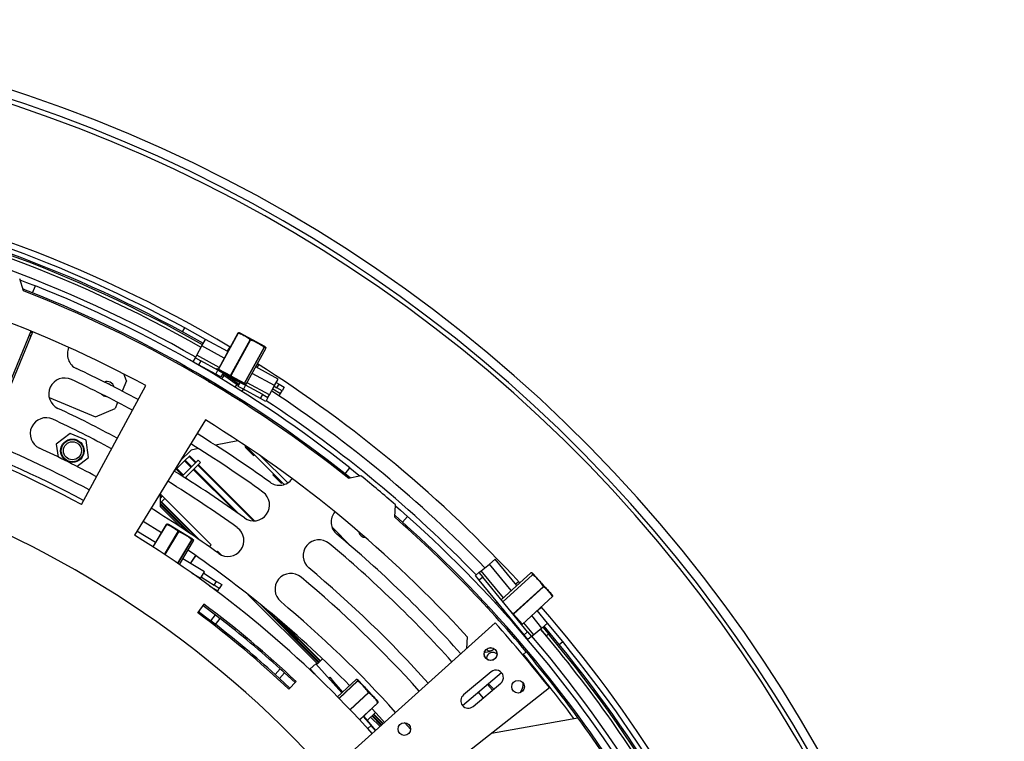
# Model space of a CAD drawing. Units: millimetres. Extents: x 313 to 5747, y 135 to 4145.
# Drawn here: x 2513 to 2841, y 1077 to 1317 of the extents above; entities that cross this region are included whole.
import ezdxf

# ---------------------------------------------------------------- set-up
doc = ezdxf.new("R2010")
doc.units = ezdxf.units.MM
doc.header["$LTSCALE"] = 20

msp = doc.modelspace()

# ---------------------------------------------------------------- linework, layer by layer
at = {"color": 7, "linetype": 'Continuous', "lineweight": 25}
for p, q in [((2514.66, 1226.38), (2513.44, 1230.34)), ((2517.74, 1225.7), (2518.67, 1228.02)), ((2517.18, 1212.98), (2502.13, 1176.46)), ((2502.72, 1176.21), (2517.84, 1212.71)), ((2517.23, 1211.25), (2516.57, 1211.48)), ((2517.27, 1211.34), (2516.6, 1211.57)), ((2517.71, 1212.4), (2517.04, 1212.64)), ((2517.12, 1212.83), (2517.79, 1212.58)), ((2567.59, 1212.68), (2568.31, 1214)), ((2574.51, 1208.89), (2567.59, 1212.68)), ((2575.23, 1210.21), (2568.31, 1214)), ((2586.01, 1212.27), (2579.51, 1200.38)), ((2586.05, 1212.25), (2579.54, 1200.36)), ((2586.01, 1212.27), (2586.09, 1212.32)), ((2594.91, 1207.79), (2586.71, 1212.28)), ((2574.03, 1208.02), (2575.23, 1210.21)), ((2582.66, 1206.14), (2575.23, 1210.21)), ((2583.54, 1198.17), (2590.05, 1210.06)), ((2590.14, 1210.01), (2583.63, 1198.12)), ((2590.14, 1210.01), (2590.05, 1210.06)), ((2571.87, 1204.07), (2572.35, 1204.95)), ((2572.35, 1204.95), (2574.03, 1208.02)), ((2583.29, 1207.73), (2582.4, 1206.29)), ((2588.17, 1195.64), (2594.68, 1207.52)), ((2594.73, 1207.49), (2588.23, 1195.61)), ((2588.77, 1195.31), (2595.27, 1207.2)), ((2588.77, 1195.31), (2595.27, 1207.2)), ((2594.68, 1207.52), (2594.73, 1207.49)), ((2571.15, 1202.75), (2571.87, 1204.07)), ((2572.9, 1201.79), (2571.15, 1202.75)), ((2571.87, 1204.07), (2573.62, 1203.11)), ((2573.62, 1203.11), (2572.9, 1201.79)), ((2578.61, 1198.67), (2572.9, 1201.79)), ((2579.33, 1199.99), (2573.62, 1203.11)), ((2592.4, 1200.81), (2592.99, 1201.76)), ((2548.97, 1196.42), (2548.02, 1198.73)), ((2578.47, 1198.74), (2578.29, 1198.49)), ((2578.61, 1198.67), (2579.33, 1199.99)), ((2580.36, 1197.71), (2578.61, 1198.67)), ((2579.15, 1200.56), (2578.9, 1200.22)), ((2579.15, 1200.56), (2579.5, 1200.3)), ((2579.33, 1199.99), (2581.08, 1199.03)), ((2579.54, 1200.36), (2583.54, 1198.17)), ((2583.55, 1198.05), (2579.55, 1200.24)), ((2579.67, 1200.18), (2581.48, 1198.86)), ((2581.08, 1199.03), (2580.36, 1197.71)), ((2580.89, 1198.67), (2581.19, 1198.45)), ((2581.48, 1198.86), (2581.19, 1198.45)), ((2581.19, 1198.45), (2585.86, 1195.06)), ((2581.48, 1198.86), (2586.15, 1195.46)), ((2586.78, 1195.91), (2581.76, 1198.66)), ((2599.35, 1197.01), (2591.92, 1201.07)), ((2548.97, 1196.42), (2547.54, 1192.97)), ((2578.69, 1195.35), (2579.33, 1194.86)), ((2581.4, 1198.3), (2580.55, 1197.13)), ((2583.54, 1198.17), (2583.63, 1198.12)), ((2588.09, 1195.57), (2583.55, 1198.05)), ((2583.63, 1198.12), (2588.17, 1195.64)), ((2585.65, 1195.21), (2585.03, 1194.37)), ((2586.15, 1195.46), (2585.86, 1195.06)), ((2585.86, 1195.06), (2586.19, 1194.82)), ((2586.06, 1194.59), (2586.78, 1195.91)), ((2586.15, 1195.46), (2586.43, 1195.26)), ((2586.35, 1195.32), (2586.57, 1195.51)), ((2586.78, 1195.91), (2588.54, 1194.95)), ((2587.83, 1195.33), (2587.95, 1195.53)), ((2588.63, 1195.27), (2588.09, 1195.57)), ((2588.23, 1195.61), (2588.17, 1195.64)), ((2588.23, 1195.61), (2588.77, 1195.31)), ((2598.15, 1194.82), (2599.35, 1197.01)), ((2598.76, 1195.92), (2599.7, 1195.37)), ((2598.95, 1194.08), (2599.7, 1195.37)), ((2599.7, 1195.37), (2601.43, 1194.37)), ((2533.95, 1155.28), (2555.33, 1194.87)), ((2579.33, 1194.86), (2583.01, 1192.18)), ((2583.01, 1192.18), (2583.68, 1191.72)), ((2587.82, 1193.63), (2586.06, 1194.59)), ((2587.77, 1193.66), (2587.26, 1192.96)), ((2588.54, 1194.95), (2587.82, 1193.63)), ((2593.52, 1190.51), (2587.82, 1193.63)), ((2587.82, 1193.63), (2588.19, 1193.36)), ((2588.23, 1193.41), (2588.19, 1193.36)), ((2594.24, 1191.83), (2588.54, 1194.95)), ((2593.52, 1190.51), (2594.24, 1191.83)), ((2594.24, 1191.83), (2595.99, 1190.87)), ((2596.47, 1191.74), (2598.15, 1194.82)), ((2598.04, 1194.61), (2598.95, 1194.08)), ((2600.68, 1193.07), (2598.95, 1194.08)), ((2599.72, 1191.41), (2600.18, 1192.21)), ((2600.18, 1192.21), (2600.68, 1193.07)), ((2601.43, 1194.37), (2600.68, 1193.07)), ((2523.26, 1190.84), (2538.61, 1184.47)), ((2546.01, 1189.26), (2545.15, 1187.18)), ((2583.68, 1191.72), (2584.14, 1191.36)), ((2595.27, 1189.55), (2593.52, 1190.51)), ((2595.99, 1190.87), (2595.27, 1189.55)), ((2595.99, 1190.87), (2596.47, 1191.74)), ((2538.61, 1184.47), (2545.15, 1187.18)), ((2575.21, 1183.4), (2551.61, 1145.08)), ((2530.2, 1178.9), (2525.62, 1175.39)), ((2535.54, 1176.69), (2530.2, 1178.9)), ((2536.29, 1170.97), (2535.54, 1176.69)), ((2586.01, 1176.5), (2578.53, 1175.01)), ((2525.62, 1175.39), (2526.19, 1171.09)), ((2570.42, 1173.39), (2566.83, 1169.79)), ((2572.85, 1173.87), (2570.42, 1173.39)), ((2588.33, 1174.97), (2588.59, 1174.7)), ((2588.61, 1174.72), (2588.38, 1174.37)), ((2591.21, 1171.55), (2588.38, 1174.37)), ((2588.42, 1174.9), (2601.4, 1161.92)), ((2532.39, 1167.97), (2536.29, 1170.97)), ((2568.28, 1169.83), (2565.72, 1167.28)), ((2572.75, 1170.06), (2567.46, 1164.76)), ((2568.47, 1170.02), (2568.28, 1169.83)), ((2570.4, 1167.71), (2568.28, 1169.83)), ((2569.75, 1171.3), (2568.47, 1170.02)), ((2570.59, 1167.9), (2568.47, 1170.02)), ((2573.6, 1169.21), (2568.5, 1164.11)), ((2569.92, 1171.47), (2569.75, 1171.3)), ((2571.87, 1169.18), (2569.75, 1171.3)), ((2572.04, 1169.35), (2569.92, 1171.47)), ((2573.6, 1169.21), (2572.75, 1170.06)), ((2591.21, 1171.55), (2591.55, 1171.77)), ((2591.53, 1171.76), (2597.79, 1165.51)), ((2602.56, 1162.46), (2593.76, 1171.26)), ((2564.84, 1166.39), (2565.51, 1167.07)), ((2565.72, 1167.28), (2565.51, 1167.07)), ((2567.64, 1164.94), (2565.51, 1167.07)), ((2567.85, 1165.15), (2565.72, 1167.28)), ((2585.08, 1153.03), (2571.25, 1166.86)), ((2586.42, 1152.07), (2571.44, 1167.05)), ((2591.22, 1149.84), (2572.72, 1168.33)), ((2591.54, 1149.85), (2572.89, 1168.5)), ((2621.68, 1165.48), (2623.24, 1167.44)), ((2569.57, 1163.43), (2568.69, 1164.31)), ((2597.8, 1165.52), (2597.58, 1165.18)), ((2600.4, 1162.36), (2597.58, 1165.18)), ((2600.4, 1162.36), (2600.74, 1162.58)), ((2600.72, 1162.57), (2601.38, 1161.92)), ((2623.46, 1164.07), (2621.68, 1165.48)), ((2626.87, 1164.85), (2622.83, 1163.93)), ((2560.13, 1158.86), (2577.1, 1141.88)), ((2560.13, 1158.86), (2560.13, 1154.61)), ((2560.84, 1158.15), (2560.13, 1157.44)), ((2561.69, 1157.3), (2560.13, 1155.74)), ((2572.52, 1144), (2560.46, 1156.07)), ((2572.76, 1143.84), (2560.49, 1156.1)), ((2573.43, 1143.37), (2560.6, 1156.21)), ((2570.49, 1145.38), (2560.13, 1155.74)), ((2569.28, 1146.2), (2560.13, 1155.35)), ((2560.13, 1154.61), (2567.08, 1147.66)), ((2638.15, 1151.07), (2638.36, 1155.21)), ((2554.49, 1149.76), (2560.56, 1145.94)), ((2640.75, 1149.44), (2642.42, 1151.3)), ((2558.59, 1142.66), (2552.41, 1146.38)), ((2562.19, 1148.64), (2557.73, 1141.23)), ((2562.19, 1148.64), (2562.27, 1148.69)), ((2570.9, 1143.81), (2562.88, 1148.63)), ((2566.22, 1146.22), (2566.13, 1146.27)), ((2623.56, 1141.46), (2617.31, 1147.71)), ((2566.53, 1135.38), (2571.24, 1143.2)), ((2570.65, 1143.55), (2570.71, 1143.52)), ((2577.1, 1141.88), (2576.47, 1141.25)), ((2579.22, 1139.76), (2578.95, 1139.49)), ((2579.22, 1139.76), (2580.49, 1138.5)), ((2574.9, 1132.85), (2567.64, 1137.22)), ((2570.27, 1135.64), (2572.01, 1138.27)), ((2669.65, 1135.49), (2671.58, 1137.07)), ((2678.72, 1128.34), (2671.58, 1137.07)), ((2573.61, 1130.71), (2574.9, 1132.85)), ((2666.16, 1132.64), (2666.94, 1133.27)), ((2666.94, 1133.27), (2669.65, 1135.49)), ((2573.48, 1130.49), (2573.61, 1130.71)), ((2573.86, 1131.12), (2578.11, 1128.46)), ((2574.63, 1132.41), (2578.9, 1129.73)), ((2578.11, 1128.46), (2578.9, 1129.73)), ((2578.9, 1129.73), (2580.6, 1128.66)), ((2665, 1131.68), (2666.16, 1132.64)), ((2666.27, 1130.14), (2665, 1131.68)), ((2666.16, 1132.64), (2667.43, 1131.09)), ((2667.43, 1131.09), (2666.27, 1130.14)), ((2681.16, 1111.96), (2666.27, 1130.14)), ((2682.32, 1112.91), (2667.43, 1131.09)), ((2683.39, 1132.59), (2673.54, 1123.62)), ((2679.33, 1129.64), (2678.36, 1128.78)), ((2684.01, 1131.91), (2683.97, 1131.96)), ((2690.2, 1125.64), (2684.12, 1132.31)), ((2579.8, 1127.39), (2578.11, 1128.46)), ((2579.13, 1126.33), (2579.27, 1126.55)), ((2579.27, 1126.55), (2579.8, 1127.39)), ((2580.6, 1128.66), (2579.8, 1127.39)), ((2677.55, 1118.88), (2687.57, 1128.01)), ((2687.63, 1127.94), (2677.62, 1118.81)), ((2687.57, 1128.01), (2687.63, 1127.94)), ((2589.35, 1125.39), (2612.46, 1102.29)), ((2680.59, 1115.55), (2690.6, 1124.68)), ((2680.61, 1115.52), (2690.63, 1124.65)), ((2690.42, 1125.4), (2690.2, 1125.64)), ((2690.65, 1124.76), (2690.63, 1124.65)), ((2574.71, 1122.14), (2572.62, 1119.33)), ((2574.41, 1121.74), (2578.5, 1118.64)), ((2612.83, 1102.65), (2593.03, 1122.45)), ((2613.02, 1102.85), (2595.19, 1120.69)), ((2672.04, 1122.79), (2671.67, 1122.46)), ((2671.67, 1122.46), (2673.62, 1120.32)), ((2672.02, 1122.07), (2672.02, 1122.07)), ((2672.04, 1122.79), (2673.99, 1120.66)), ((2673.99, 1120.66), (2673.62, 1120.32)), ((2673.62, 1120.32), (2677.51, 1116.06)), ((2673.79, 1120.13), (2673.79, 1120.13)), ((2673.89, 1120.83), (2673.87, 1120.79)), ((2673.99, 1120.66), (2674.4, 1120.21)), ((2689, 1115.79), (2685.54, 1120.02)), ((2685.59, 1119.96), (2686.92, 1121.16)), ((2572.92, 1119.73), (2576.97, 1116.66)), ((2576.97, 1116.66), (2578.5, 1118.64)), ((2576.97, 1116.66), (2578.55, 1115.44)), ((2578.49, 1115.48), (2576.97, 1116.66)), ((2578.5, 1118.64), (2580.08, 1117.41)), ((2578.5, 1118.64), (2580.08, 1117.41)), ((2578.55, 1115.44), (2580.08, 1117.41)), ((2613.35, 1103.17), (2599.11, 1117.41)), ((2613.38, 1103.21), (2599.6, 1116.99)), ((2680.47, 1115.53), (2677.5, 1118.79)), ((2677.62, 1118.81), (2677.55, 1118.88)), ((2677.62, 1118.81), (2680.59, 1115.55)), ((2613.49, 1103.32), (2601.03, 1115.77)), ((2671.55, 1115.89), (2615.76, 1065.77)), ((2677.33, 1116.25), (2677.29, 1116.21)), ((2677.67, 1116.21), (2677.51, 1116.06)), ((2677.51, 1116.06), (2679.45, 1113.92)), ((2679.1, 1114.31), (2679.03, 1114.24)), ((2679.51, 1113.97), (2679.45, 1113.92)), ((2679.78, 1116.01), (2679.84, 1116.07)), ((2687.07, 1114.21), (2684.36, 1111.99)), ((2689, 1115.79), (2687.07, 1114.21)), ((2687.41, 1114.49), (2689.62, 1111.84)), ((2692.84, 1108.74), (2687.84, 1114.84)), ((2694, 1109.69), (2689, 1115.79)), ((2662.27, 1111.24), (2662.04, 1107.35)), ((2681.16, 1111.96), (2682.32, 1112.91)), ((2682.43, 1110.41), (2681.16, 1111.96)), ((2682.32, 1112.91), (2683.59, 1111.36)), ((2683.59, 1111.36), (2682.43, 1110.41)), ((2684.36, 1111.99), (2683.59, 1111.36)), ((2688.52, 1111.6), (2689.29, 1112.24)), ((2688.52, 1111.6), (2688.52, 1111.6)), ((2692.84, 1108.74), (2694, 1109.69)), ((2614.13, 1103.96), (2612.46, 1102.29)), ((2668.24, 1106.18), (2668.08, 1106.36)), ((2680.76, 1105.29), (2681.91, 1106.26)), ((2598.38, 1098.78), (2600.06, 1100.63)), ((2600.06, 1100.63), (2601.54, 1099.28)), ((2609.86, 1100.43), (2610.05, 1100.6)), ((2610.05, 1100.6), (2611.91, 1102.27)), ((2620.53, 1092.65), (2611.91, 1102.27)), ((2598.38, 1098.78), (2599.85, 1097.44)), ((2599.85, 1097.44), (2598.38, 1098.78)), ((2599.85, 1097.44), (2601.54, 1099.28)), ((2599.85, 1097.44), (2603.3, 1094.24)), ((2601.54, 1099.28), (2605.01, 1096.06)), ((2616.17, 1097.52), (2616.53, 1097.84)), ((2616.53, 1097.84), (2617.83, 1096.32)), ((2625.3, 1097.11), (2619.14, 1091.35)), ((2632.38, 1090.05), (2625.99, 1096.88)), ((2660.68, 1088.44), (2673.7, 1099.37)), ((2670.18, 1099.68), (2660.98, 1091.96)), ((2602.96, 1093.88), (2605.35, 1096.43)), ((2617.83, 1096.32), (2617.5, 1096.04)), ((2617.83, 1096.32), (2620.8, 1092.9)), ((2625.78, 1096.6), (2625.82, 1096.56)), ((2630.55, 1048.15), (2689.6, 1094.39)), ((2664.2, 1088.13), (2673.39, 1095.85)), ((2669.01, 1095.44), (2670.61, 1093.52)), ((2671.1, 1093.92), (2669.32, 1095.7)), ((2629.44, 1092.68), (2629.38, 1092.75)), ((2667.55, 1090.95), (2665.95, 1092.87)), ((2626.49, 1083.68), (2632.55, 1089.35)), ((2632.58, 1089.44), (2632.55, 1089.35)), ((2630.27, 1081.8), (2627.63, 1084.75)), ((2627.75, 1084.86), (2631.8, 1080.18)), ((2628.96, 1083.46), (2631.71, 1086.13)), ((2630.14, 1084.61), (2633.26, 1081.49)), ((2633.65, 1081.83), (2630.51, 1084.97)), ((2633.85, 1082.02), (2630.71, 1085.16)), ((2634.19, 1082.33), (2631.04, 1085.48)), ((2634.23, 1082.36), (2631.08, 1085.52)), ((2634.34, 1082.46), (2631.18, 1085.62)), ((2670.34, 1079.3), (2699.06, 1084.37)), ((2630.27, 1081.8), (2629.15, 1080.8)), ((2630.64, 1079.13), (2629.15, 1080.8)), ((2631.76, 1080.14), (2630.27, 1081.8))]:
    msp.add_line(p, q, dxfattribs=at)
at = {"color": 8, "linetype": 'Continuous', "lineweight": 25}
for p, q in [((2586.01, 1212.27), (2586.05, 1212.25)), ((2579.78, 1200.88), (2572.35, 1204.95)), ((2581.46, 1203.95), (2574.03, 1208.02)), ((2583.31, 1207.72), (2582.42, 1206.27)), ((2595.27, 1207.2), (2595.27, 1207.2)), ((2592.4, 1200.81), (2592.99, 1201.77)), ((2579.54, 1200.36), (2579.51, 1200.38)), ((2587.95, 1195.53), (2580.3, 1199.72)), ((2598.15, 1194.82), (2590.72, 1198.88)), ((2586.7, 1195.76), (2582.84, 1197.87)), ((2588.77, 1195.31), (2588.77, 1195.31)), ((2596.47, 1191.74), (2589.04, 1195.81)), ((2579.07, 1194.51), (2579.33, 1194.86)), ((2582.97, 1192.12), (2583.01, 1192.18)), ((2597.56, 1193.73), (2600.18, 1192.21)), ((2562.22, 1148.62), (2557.76, 1141.21)), ((2561.59, 1138.71), (2566.13, 1146.27)), ((2566.22, 1146.22), (2561.67, 1138.65)), ((2562.19, 1148.64), (2562.22, 1148.62)), ((2565.97, 1135.76), (2570.65, 1143.55)), ((2570.71, 1143.52), (2566.02, 1135.73)), ((2566.53, 1135.38), (2571.24, 1143.2)), ((2571.24, 1143.2), (2571.24, 1143.2)), ((2570.26, 1135.65), (2571.99, 1138.29)), ((2674.28, 1124.3), (2666.94, 1133.27)), ((2676.87, 1126.66), (2669.65, 1135.49)), ((2573.61, 1130.71), (2570.8, 1132.4)), ((2683.39, 1132.59), (2673.54, 1123.62)), ((2674.09, 1122.95), (2683.97, 1131.96)), ((2684.01, 1131.91), (2674.13, 1122.9)), ((2679.34, 1129.63), (2678.38, 1128.77)), ((2683.39, 1132.59), (2683.39, 1132.59)), ((2576.49, 1128.29), (2579.27, 1126.55)), ((2690.6, 1124.68), (2690.63, 1124.65)), ((2676.3, 1120.25), (2677.55, 1118.88)), ((2685.58, 1119.97), (2686.92, 1121.16)), ((2679.64, 1116.29), (2678.7, 1117.33)), ((2687.07, 1114.21), (2683.69, 1118.33)), ((2679.84, 1116.07), (2679.64, 1116.29)), ((2680.61, 1115.52), (2680.59, 1115.55)), ((2684.36, 1111.99), (2681.1, 1115.97)), ((2686.63, 1113.85), (2688.52, 1111.6)), ((2690.02, 1112.18), (2689.62, 1111.84)), ((2612.24, 1098.16), (2610.05, 1100.6)), ((2625.31, 1097.11), (2619.14, 1091.35)), ((2625.3, 1097.11), (2625.31, 1097.11)), ((2619.63, 1090.86), (2625.78, 1096.6)), ((2625.82, 1096.56), (2619.67, 1090.81)), ((2623.29, 1087.07), (2629.38, 1092.75)), ((2629.44, 1092.68), (2623.36, 1087)), ((2626.46, 1083.71), (2632.53, 1089.38)), ((2632.53, 1089.38), (2632.55, 1089.35)), ((2628.95, 1083.48), (2631.7, 1086.15))]:
    msp.add_line(p, q, dxfattribs=at)
at = {"color": 7, "linetype": 'Continuous', "lineweight": 25, "flags": 128}
for points in [[(2513.53, 1230.04), (2515.75, 1229.18), (2518.67, 1228.02)], [(2517.74, 1225.7), (2514.84, 1226.85), (2514.47, 1227)], [(2579.54, 1200.36), (2579.53, 1200.34), (2579.53, 1200.32), (2579.52, 1200.31), (2579.52, 1200.29), (2579.52, 1200.27), (2579.53, 1200.26), (2579.54, 1200.25), (2579.55, 1200.24)], [(2583.54, 1198.17), (2583.53, 1198.15), (2583.53, 1198.13), (2583.53, 1198.12), (2583.52, 1198.1), (2583.53, 1198.08), (2583.53, 1198.07), (2583.54, 1198.06), (2583.55, 1198.05)], [(2583.55, 1198.05), (2583.55, 1198.05), (2583.56, 1198.05), (2583.57, 1198.06), (2583.59, 1198.07), (2583.6, 1198.08), (2583.61, 1198.09), (2583.62, 1198.11), (2583.63, 1198.12)], [(2588.09, 1195.57), (2588.1, 1195.57), (2588.11, 1195.57), (2588.12, 1195.57), (2588.13, 1195.58), (2588.14, 1195.59), (2588.15, 1195.6), (2588.16, 1195.62), (2588.17, 1195.64)], [(2623.24, 1167.44), (2625.69, 1165.49), (2626.56, 1164.78)], [(2638.35, 1154.89), (2640.07, 1153.38), (2642.42, 1151.3)], [(2640.75, 1149.44), (2638.42, 1151.5), (2638.19, 1151.71)], [(2677.5, 1118.79), (2677.51, 1118.78), (2677.52, 1118.78), (2677.54, 1118.78), (2677.55, 1118.78), (2677.57, 1118.78), (2677.58, 1118.79), (2677.6, 1118.8), (2677.62, 1118.81)], [(2680.47, 1115.53), (2680.48, 1115.52), (2680.49, 1115.52), (2680.51, 1115.51), (2680.52, 1115.52), (2680.54, 1115.52), (2680.56, 1115.53), (2680.57, 1115.54), (2680.59, 1115.55)], [(2668.82, 1104.82), (2668.66, 1104.02), (2668.66, 1103.95)], [(2600.06, 1100.63), (2600.35, 1100.37), (2601.54, 1099.28)], [(2630.51, 1087.44), (2633.06, 1084.65), (2634.73, 1082.81)], [(2641.45, 1082.77), (2643.39, 1080.55), (2643.48, 1080.44)]]:
    msp.add_lwpolyline(points, dxfattribs=at)
at = {"color": 8, "linetype": 'Continuous', "lineweight": 25, "flags": 128}
msp.add_lwpolyline([(2677.5, 1118.79), (2677.5, 1118.8), (2677.5, 1118.8), (2677.5, 1118.82), (2677.5, 1118.83), (2677.51, 1118.84), (2677.52, 1118.86), (2677.54, 1118.87), (2677.55, 1118.88)], dxfattribs=at)
at = {"color": 7, "linetype": 'Continuous', "lineweight": 25}
for centre, radius in [((2530.96, 1173.18), 3.9), ((2530.96, 1173.18), 3.71), ((2530.96, 1173.18), 3), ((2670.02, 1105.55), 2.15), ((2670.02, 1105.55), 2.1), ((2679.15, 1094.67), 2.1), ((2641.34, 1080.62), 2.1)]:
    msp.add_circle(centre, radius, dxfattribs=at)
for centre, radius, start, end in [((2362.85, 838.54), 478, 168.6618, 168.6015), ((2362.85, 838.54), 475, 168.6618, 168.6015), ((2362.85, 838.54), 473.5, 22.8619, 112.0881), ((2362.85, 838.54), 430, 59.1314, 81.1028), ((2362.85, 838.54), 425, 60.2482, 80.375), ((2362.85, 838.54), 426, 60.2507, 79.9084), ((2362.85, 838.54), 426.5, 61.3116, 79.3116), ((2362.85, 838.54), 428, 61.3116, 79.3116), ((2362.85, 838.54), 421.3, 60.2388, 80.3844), ((2362.85, 838.54), 405, 61.6234, 78.3766), ((2362.85, 838.54), 419.5, 51.6322, 68.196), ((2362.85, 838.54), 416.5, 51.3758, 68.6242), ((2362.85, 838.54), 417, 51.6322, 68.196), ((2586.1, 1212.22), 0.1, 129.3811, 151.3116), ((2586.09, 1212.22), 0.0938, 85.07, 129.2126), ((2586.14, 1212.23), 0.0939, 112.9244, 169.6966), ((2585.67, 1210.39), 2.16, 61.3116, 68.647), ((2590.16, 1209.97), 0.142, 98.4779, 141.0606), ((2589.96, 1210.06), 0.18, 342.687, 14.6236), ((2534.59, 1205.28), 5.29, 154.8304, 244.9072), ((2594.59, 1207.62), 0.126, 312.032, 352.9244), ((2594.64, 1207.54), 0.1, 333.7174, 38.3847), ((2593.87, 1205.9), 2.16, 56.9897, 61.3116), ((2595.19, 1207.25), 0.1, 331.3116, 353.2421), ((2595.19, 1207.25), 0.0926, 329.5646, 353.2144), ((2362.85, 838.54), 430, 42.535, 57.7226), ((2362.85, 838.54), 399.67, 61.6234, 64.9072), ((2579.59, 1200.33), 0.1, 151.3116, 241.3116), ((2580.05, 1199.85), 0.1, 345.6411, 61.3116), ((2528.4, 1192.07), 5.29, 64.9072, 244.9072), ((2362.85, 838.54), 395.67, 61.6234, 64.9072), ((2542.44, 1193.71), 2.5, 14.8535, 111.5008), ((2588.03, 1195.49), 0.1, 61.3116, 151.3116), ((2588.14, 1195.66), 0.0997, 241.484, 331.483), ((2588.68, 1195.36), 0.1, 241.3116, 331.3116), ((2588.68, 1195.36), 0.0997, 241.484, 331.483), ((2362.85, 838.54), 361.5, 61.6234, 78.3766), ((2542.44, 1193.71), 2.5, 222.2024, 264.1519), ((2362.85, 838.54), 425, 44.0879, 56.5353), ((2362.85, 838.54), 360, 61.6234, 78.3766), ((2586.46, 1190.6), 0.75, 277.5263, 321.8114), ((2362.85, 838.54), 421.3, 44.1299, 56.4933), ((2362.85, 838.54), 385.08, 61.6234, 64.9072), ((2522.22, 1178.86), 5.29, 64.9072, 244.9072), ((2362.85, 838.54), 381.08, 61.6234, 64.9072), ((2362.85, 838.54), 405, 42.3265, 58.3766), ((2362.85, 838.54), 399.67, 54.194, 58.3766), ((2362.85, 838.54), 340, 41.9383, 158.0617), ((2362.85, 838.54), 365.5, 61.6234, 67.5), ((2362.85, 838.54), 395.67, 54.194, 58.3766), ((2362.85, 838.54), 370.5, 61.6234, 64.9072), ((2362.85, 838.54), 385.08, 54.194, 58.3629), ((2362.85, 838.54), 381.08, 54.194, 58.3766), ((2599.77, 1166.96), 5.29, 234.194, 324.2709), ((2362.85, 838.54), 419.75, 48.9762, 51.0238), ((2591.24, 1155.13), 5.29, 234.194, 54.194), ((2362.85, 838.54), 370.5, 54.194, 58.3766), ((2622.3, 1149.46), 5.29, 140.0804, 230.1572), ((2362.85, 838.54), 416.5, 40, 48.6242), ((2362.85, 838.54), 417, 31.6437, 48.2075), ((2362.85, 838.54), 419.5, 31.6437, 48.2075), ((2562.27, 1148.59), 0.1, 127.0564, 148.9868), ((2562.27, 1148.59), 0.0938, 82.7453, 126.8878), ((2562.31, 1148.6), 0.0939, 110.5996, 167.3718), ((2561.77, 1146.78), 2.16, 58.9868, 66.3222), ((2566.24, 1146.18), 0.142, 96.1532, 138.7358), ((2566.05, 1146.28), 0.18, 340.3622, 12.2988), ((2582.7, 1143.3), 5.29, 234.194, 54.194), ((2628.33, 1146.45), 2.1, 187.2397, 271.2237), ((2362.85, 838.54), 360, 41.9383, 58.3766), ((2570.57, 1143.65), 0.126, 309.7072, 350.5996), ((2570.62, 1143.57), 0.1, 331.3926, 36.0599), ((2569.78, 1141.96), 2.16, 54.6649, 58.9868), ((2571.15, 1143.25), 0.1, 328.9868, 350.9173), ((2571.16, 1143.25), 0.0926, 327.2398, 350.8896), ((2612.96, 1138.27), 5.29, 50.1572, 230.1572), ((2362.85, 838.54), 399.67, 41.9383, 50.1572), ((2362.85, 838.54), 365.5, 44.5855, 55.5953), ((2362.85, 838.54), 395.67, 41.9383, 50.1572), ((2362.85, 838.54), 385.08, 41.9383, 50.1572), ((2603.61, 1127.07), 5.29, 50.1572, 230.1572), ((2362.85, 838.54), 381.08, 41.9383, 50.1572), ((2683.46, 1132.52), 0.1, 103.0181, 132.344), ((2683.45, 1132.53), 0.092, 103.0947, 134.8402), ((2684.03, 1131.88), 0.101, 65.3572, 129.2422), ((2684.13, 1131.84), 0.139, 114.4799, 151.4719), ((2687.66, 1127.84), 0.193, 91.3378, 120.7025), ((2687.52, 1128.02), 0.138, 322.3806, 6.7038), ((2688.82, 1123.95), 2.16, 34.2693, 42.344), ((2690.57, 1124.76), 0.091, 294.4578, 353.5777), ((2690.56, 1124.72), 0.1, 312.344, 341.6699), ((2690.57, 1124.72), 0.0924, 341.7877, 18.2481), ((2362.85, 838.54), 354, 46.7612, 53.2388), ((2362.85, 838.54), 370.5, 41.9383, 50.1572), ((2669.12, 1120.44), 0.75, 49.316, 113.6174), ((2362.85, 838.54), 430, 22.5, 41.1028), ((2362.85, 838.54), 350.5, 46.7612, 53.2388), ((2362.85, 838.54), 353.5, 47.8539, 52.083), ((2362.85, 838.54), 351, 47.8539, 52.083), ((2362.85, 838.54), 415, 38.0617, 41.9383), ((2679.91, 1116), 0.1, 42.344, 132.344), ((2680.55, 1115.6), 0.1, 222.344, 312.344), ((2362.85, 838.54), 425, 30, 40.375), ((2677.2, 1111.57), 0.75, 321.0096, 8.2751), ((2362.85, 838.54), 421.3, 20.2388, 40.3844), ((2362.85, 838.54), 426, 20.2507, 39.9084), ((2667.66, 1112.61), 6.45, 275.1182, 304.297), ((2362.85, 838.54), 426.5, 21.3116, 39.3116), ((2362.85, 838.54), 428, 21.3116, 39.3116), ((2670.76, 1104.02), 2.1, 49.7822, 157.5), ((2362.85, 838.54), 415.25, 36.2584, 40), ((2362.85, 838.54), 416.5, 36.1736, 40), ((2671.78, 1097.76), 2.5, 310, 130), ((2625.37, 1097.04), 0.1, 108.7051, 133.0397), ((2625.37, 1097.04), 0.0923, 108.7354, 135.0247), ((2624.41, 1095.41), 2.16, 43.0397, 47.6112), ((2625.84, 1096.53), 0.1, 65.9858, 130.4134), ((2625.93, 1096.5), 0.129, 112.5822, 152.2832), ((2675.58, 1095.82), 5.29, 323.7739, 0.6292), ((2629.47, 1092.59), 0.184, 90.4296, 121.5839), ((2629.33, 1092.76), 0.141, 323.2244, 6.3603), ((2662.59, 1090.05), 2.5, 130, 310), ((2630.8, 1088.58), 2.16, 35.589, 43.0397), ((2632.49, 1089.46), 0.0929, 294.7995, 352.3315), ((2632.48, 1089.42), 0.1, 313.0397, 337.3743), ((2632.49, 1089.42), 0.0935, 337.5567, 19.1461), ((2362.85, 838.54), 416.5, 31.3758, 36.1736)]:
    msp.add_arc(centre, radius, start, end, dxfattribs=at)
at = {"color": 8, "linetype": 'Continuous', "lineweight": 25}
for centre, radius, start, end in [((2542.44, 1193.71), 1.8, 40.9366, 85.4176), ((2575.68, 1196.33), 1.01, 339.9292, 12.1355), ((2577.64, 1195), 0.891, 350.3, 36.8365)]:
    msp.add_arc(centre, radius, start, end, dxfattribs=at)
at = {"color": 7, "linetype": 'Continuous', "lineweight": 25}
for points, knots in [([(2590.05, 1210.06), (2589.89, 1210.21), (2589.28, 1210.78), (2588.04, 1211.41), (2586.89, 1212.05), (2586.2, 1212.21), (2586.05, 1212.25)], [0, 0, 0, 0, 0.14296, 0.540097, 0.90165, 1, 1, 1, 1]), ([(2586.45, 1212.38), (2586.4, 1212.41), (2586.33, 1212.46), (2586.16, 1212.35), (2586.1, 1212.32)], [0, 0, 0, 0, 0.644998, 1, 1, 1, 1]), ([(2586.1, 1212.32), (2586.26, 1212.28), (2586.97, 1212.12), (2588.14, 1211.47), (2589.38, 1210.84), (2589.98, 1210.26), (2590.14, 1210.11)], [0, 0, 0, 0, 0.099216, 0.460167, 0.85596, 1, 1, 1, 1]), ([(2590.14, 1210.11), (2590.41, 1210.03), (2591.25, 1209.8), (2592.53, 1209.07), (2593.84, 1208.38), (2594.51, 1207.79), (2594.72, 1207.6)], [0, 0, 0, 0, 0.160176, 0.5, 0.838505, 1, 1, 1, 1]), ([(2594.68, 1207.52), (2594.47, 1207.71), (2593.81, 1208.29), (2592.51, 1208.97), (2591.24, 1209.69), (2590.4, 1209.93), (2590.14, 1210.01)], [0, 0, 0, 0, 0.160361, 0.5, 0.840954, 1, 1, 1, 1]), ([(2594.72, 1207.6), (2594.76, 1207.63), (2594.92, 1207.77), (2595.06, 1207.68), (2595.25, 1207.64), (2595.26, 1207.42), (2595.26, 1207.38)], [0, 0, 0, 0, 0.105685, 0.490172, 0.911774, 1, 1, 1, 1]), ([(2595.27, 1207.2), (2595.27, 1207.26), (2595.28, 1207.5), (2595.1, 1207.55), (2594.94, 1207.65), (2594.77, 1207.52), (2594.73, 1207.49)], [0, 0, 0, 0, 0.14296, 0.540097, 0.90165, 1, 1, 1, 1]), ([(2576.49, 1196.49), (2576.5, 1196.46), (2576.53, 1196.32), (2576.49, 1196.08), (2576.39, 1195.9), (2576.34, 1195.81)], [0, 0, 0, 0, 0.143633, 0.571231, 1, 1, 1, 1]), ([(2578.66, 1194.62), (2578.68, 1194.68), (2578.74, 1194.83), (2578.76, 1195.06), (2578.74, 1195.24), (2578.7, 1195.33), (2578.69, 1195.35), (2578.69, 1195.35)], [0, 0, 0, 0, 0.182432, 0.497368, 0.864312, 0.994149, 1, 1, 1, 1]), ([(2566.13, 1146.27), (2565.98, 1146.43), (2565.39, 1147.03), (2564.18, 1147.71), (2563.06, 1148.39), (2562.37, 1148.58), (2562.22, 1148.62)], [0, 0, 0, 0, 0.14296, 0.540097, 0.90165, 1, 1, 1, 1]), ([(2562.63, 1148.73), (2562.58, 1148.77), (2562.51, 1148.82), (2562.34, 1148.72), (2562.28, 1148.69)], [0, 0, 0, 0, 0.644998, 1, 1, 1, 1]), ([(2562.28, 1148.69), (2562.43, 1148.65), (2563.14, 1148.46), (2564.28, 1147.76), (2565.49, 1147.08), (2566.07, 1146.48), (2566.22, 1146.32)], [0, 0, 0, 0, 0.0992156, 0.460167, 0.8559605, 1, 1, 1, 1]), ([(2566.22, 1146.32), (2566.49, 1146.23), (2567.32, 1145.96), (2568.57, 1145.19), (2569.85, 1144.44), (2570.49, 1143.83), (2570.7, 1143.63)], [0, 0, 0, 0, 0.160176, 0.5, 0.838505, 1, 1, 1, 1]), ([(2570.65, 1143.55), (2570.45, 1143.74), (2569.82, 1144.35), (2568.55, 1145.08), (2567.31, 1145.86), (2566.48, 1146.13), (2566.22, 1146.22)], [0, 0, 0, 0, 0.160361, 0.5, 0.840954, 1, 1, 1, 1]), ([(2570.7, 1143.63), (2570.74, 1143.66), (2570.91, 1143.79), (2571.04, 1143.69), (2571.23, 1143.64), (2571.23, 1143.42), (2571.23, 1143.39)], [0, 0, 0, 0, 0.105685, 0.490172, 0.911774, 1, 1, 1, 1]), ([(2571.24, 1143.2), (2571.24, 1143.26), (2571.25, 1143.5), (2571.07, 1143.56), (2570.92, 1143.66), (2570.74, 1143.55), (2570.71, 1143.52)], [0, 0, 0, 0, 0.14296, 0.540097, 0.90165, 1, 1, 1, 1]), ([(2683.97, 1131.96), (2683.98, 1132.02), (2684.04, 1132.28), (2683.83, 1132.44), (2683.67, 1132.64), (2683.44, 1132.6), (2683.39, 1132.59)], [0, 0, 0, 0, 0.14296, 0.540097, 0.90165, 1, 1, 1, 1]), ([(2683.49, 1132.61), (2683.54, 1132.62), (2683.79, 1132.65), (2683.97, 1132.44), (2684.17, 1132.29), (2684.1, 1132.04), (2684.08, 1131.97)], [0, 0, 0, 0, 0.0992156, 0.460167, 0.8559605, 1, 1, 1, 1]), ([(2687.57, 1128.01), (2687.42, 1128.26), (2686.98, 1129.03), (2685.96, 1130.11), (2684.97, 1131.23), (2684.24, 1131.75), (2684.01, 1131.91)], [0, 0, 0, 0, 0.160361, 0.5, 0.840954, 1, 1, 1, 1]), ([(2684.08, 1131.97), (2684.31, 1131.8), (2685.05, 1131.29), (2686.05, 1130.16), (2687.08, 1129.06), (2687.52, 1128.29), (2687.66, 1128.04)], [0, 0, 0, 0, 0.1601756, 0.4999999, 0.8385053, 1, 1, 1, 1]), ([(2690.6, 1124.68), (2690.51, 1124.87), (2690.13, 1125.59), (2689.2, 1126.55), (2688.35, 1127.5), (2687.76, 1127.86), (2687.63, 1127.94)], [0, 0, 0, 0, 0.14296, 0.540097, 0.90165, 1, 1, 1, 1]), ([(2687.66, 1128.04), (2687.79, 1127.96), (2688.38, 1127.61), (2689.23, 1126.67), (2690.18, 1125.69), (2690.56, 1124.95), (2690.66, 1124.75)], [0, 0, 0, 0, 0.0992156, 0.460167, 0.8559605, 1, 1, 1, 1]), ([(2690.66, 1124.75), (2690.67, 1124.8), (2690.71, 1125), (2690.64, 1125.09), (2690.58, 1125.15)], [0, 0, 0, 0, 0.26983, 1, 1, 1, 1]), ([(2668.82, 1107.29), (2668.82, 1107.19), (2668.82, 1107.01), (2668.99, 1106.78), (2669.31, 1106.6), (2669.87, 1106.62), (2670.54, 1106.82), (2671.02, 1107.11), (2671.26, 1107.26)], [0, 0, 0, 0, 0.109854, 0.206335, 0.3986, 0.590463, 0.789789, 1, 1, 1, 1]), ([(2625.78, 1096.6), (2625.8, 1096.66), (2625.87, 1096.9), (2625.69, 1097.02), (2625.56, 1097.18), (2625.35, 1097.12), (2625.31, 1097.11)], [0, 0, 0, 0, 0.14296, 0.540097, 0.90165, 1, 1, 1, 1]), ([(2625.41, 1097.13), (2625.46, 1097.14), (2625.69, 1097.19), (2625.83, 1097.02), (2626, 1096.91), (2625.91, 1096.68), (2625.89, 1096.62)], [0, 0, 0, 0, 0.0992156, 0.460167, 0.8559605, 1, 1, 1, 1]), ([(2629.38, 1092.75), (2629.25, 1092.97), (2628.77, 1093.79), (2627.66, 1094.92), (2626.64, 1096.02), (2625.97, 1096.46), (2625.82, 1096.56)], [0, 0, 0, 0, 0.14296, 0.540097, 0.90165, 1, 1, 1, 1]), ([(2625.89, 1096.62), (2626.03, 1096.52), (2626.73, 1096.08), (2627.76, 1094.96), (2628.88, 1093.82), (2629.35, 1093), (2629.47, 1092.78)], [0, 0, 0, 0, 0.099216, 0.460167, 0.85596, 1, 1, 1, 1]), ([(2632.53, 1089.38), (2632.41, 1089.59), (2632.04, 1090.27), (2631.15, 1091.18), (2630.3, 1092.13), (2629.65, 1092.55), (2629.44, 1092.68)], [0, 0, 0, 0, 0.160361, 0.5, 0.840954, 1, 1, 1, 1]), ([(2629.47, 1092.78), (2629.68, 1092.65), (2630.33, 1092.24), (2631.18, 1091.29), (2632.09, 1090.36), (2632.46, 1089.67), (2632.58, 1089.45)], [0, 0, 0, 0, 0.160176, 0.5, 0.838505, 1, 1, 1, 1]), ([(2632.58, 1089.45), (2632.59, 1089.5), (2632.65, 1089.69), (2632.59, 1089.77), (2632.54, 1089.82)], [0, 0, 0, 0, 0.251859, 1, 1, 1, 1])]:
    msp.add_open_spline(points, degree=3, knots=knots, dxfattribs=at)

doc.saveas('drawing.dxf')
